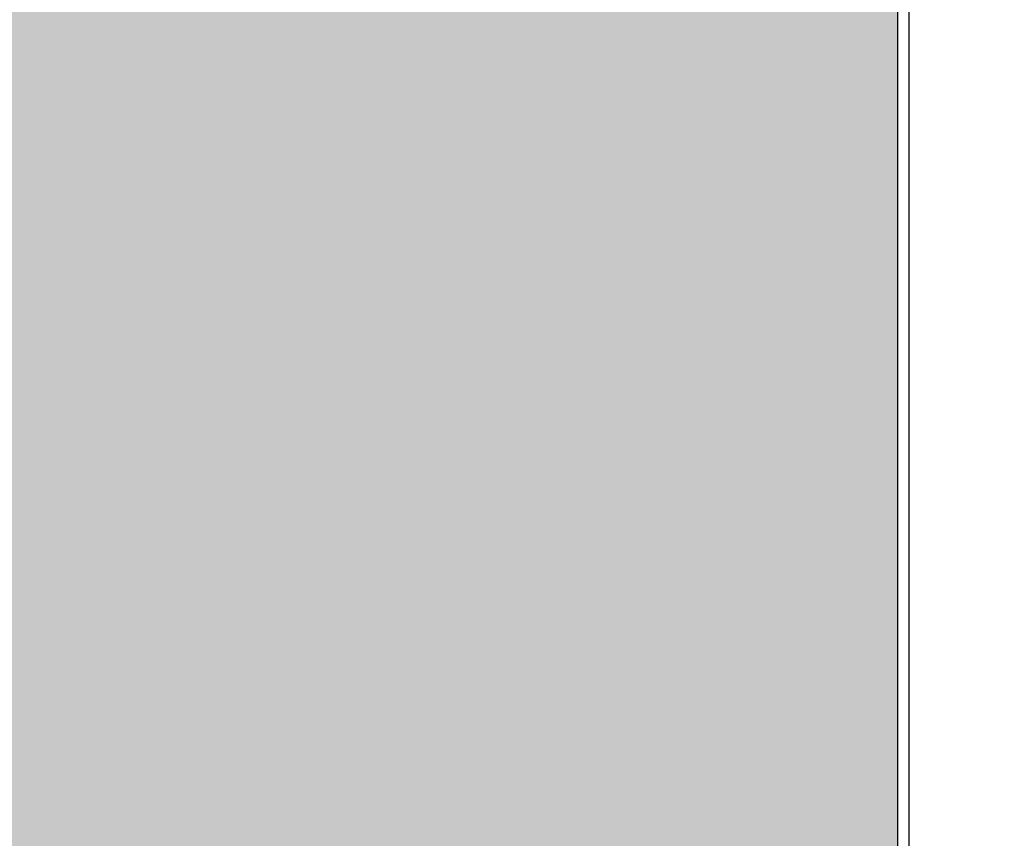
# Model space of a CAD drawing. Units: millimetres. Extents: x 150 to 12450, y 150 to 8760.
# Drawn here: x 6101 to 6170, y 2150 to 2207 of the extents above; entities that cross this region are included whole.
import ezdxf

# ---------------------------------------------------------------- set-up
doc = ezdxf.new("R2010")
doc.units = ezdxf.units.MM
doc.header["$LTSCALE"] = 30
for name, color, linetype in [('BEMAßUNG', 7, 'Continuous'), ('KONTUR', 2, 'Continuous'), ('SCHRAFFUR', 4, 'Continuous')]:
    doc.layers.add(name, color=color, linetype=linetype)
doc.styles.add('SLDTEXTSTYLE0', font='TXT', dxfattribs={"width": 0.75})
doc.dimstyles.new('SLDDIMSTYLE1', dxfattribs={"dimtxt": 90, "dimasz": 99.06, "dimexe": 0, "dimexo": 0.0625, "dimgap": 22.5, "dimtad": 1, "dimdec": 1, "dimrnd": 1e-09, "dimzin": 12, "dimdsep": 46, "dimtxsty": 'SLDTEXTSTYLE0', "dimsah": 1, "dimcen": 0.09, "dimadec": 0, "dimazin": 3, "dimtfac": 1, "dimtdec": 1, "dimtofl": 0, "dimtmove": 0, "dimatfit": 3, "dimfxl": 1, "dimfrac": 2, "dimtolj": 1, "dimtzin": 12, "dimarcsym": 0})
pattern_1 = [(0, (0, 0), (0, 20.62222993275), [11.90625, -23.8125]), (120, (0, 0), (-17.85937500444536, -10.311114966375), [11.90625, -23.8125]), (60, (11.90625, 0), (-17.85937500444535, 10.311114966375), [11.90625, -23.8125])]

# ---------------------------------------------------------------- blocks, each defined once
blk = doc.blocks.new('_D_22')
at = {"layer": 'BEMAßUNG'}
for p, q in [((6161.9066610147, 3374.5854126968), (6457.6892586914, 3374.5854126968)), ((6442.6892586914, 3374.5854126968), (6442.6892586914, 1105.5805202245)), ((6149.0517685424, 1105.5805202245), (6457.6892586914, 1105.5805202245))]:
    blk.add_line(p, q, dxfattribs=at)
for points in [[(6442.6892586914, 3374.5854126968), (6427.4492586914, 3275.5254126968), (6457.9292586914, 3275.5254126968)], [(6442.6892586914, 1105.5805202245), (6457.9292586914, 1204.6405202245), (6427.4492586914, 1204.6405202245)]]:
    blk.add_solid(points, dxfattribs=at)
at = {"layer": 'BEMAßUNG', "char_height": 90, "attachment_point": 1, "rotation": 90.00000000000041, "style": 'SLDTEXTSTYLE0'}
for s, insert in [('2269', (6326.6731586195, 2789.2704590399)), ('Tiefe bei geöffneter Tür', (6326.6731586195, 1424.8954414565))]:
    blk.add_mtext(s, dxfattribs=dict(at, insert=insert))

msp = doc.modelspace()

# ---------------------------------------------------------------- hatches: boundary and pattern name
at = {"layer": 'SCHRAFFUR'}
h = msp.add_hatch(dxfattribs=at)
h.set_pattern_fill('HEX', color=256, scale=3.75, style=0)
h.set_pattern_definition(pattern_1)
edge = h.paths.add_edge_path(flags=0)
edge.add_arc((4685.256661014683, 3276.155412696787), 1.57, 180, 270, ccw=False)
edge.add_line((4683.686661014684, 3276.155412696787), (4683.686661014684, 3285.995412696787))
edge.add_arc((4685.276661014684, 3285.995412696787), 1.59, 90.00000000003189, 180, ccw=False)
edge.add_line((4685.276661014683, 3287.585412696786), (4690.686661014683, 3287.585412696787))
edge.add_line((4690.686661014683, 3287.585412696787), (4690.686661014684, 3286.985412696786))
edge.add_line((4690.686661014684, 3286.985412696786), (4685.276661014683, 3286.985412696786))
edge.add_arc((4685.276661014684, 3285.995412696787), 0.99, 90.00000000005264, 180)
edge.add_line((4684.286661014684, 3285.995412696787), (4684.286661014684, 3276.155412696787))
edge.add_arc((4685.256661014683, 3276.155412696787), 0.9700000000000001, 180, 270.0000000000008)
edge.add_line((4685.256661014683, 3275.185412696787), (5512.116661014684, 3275.185412696787))
edge.add_arc((5512.116661014684, 3276.155412696787), 0.9700000000000001, 270.0000000000008, 360.0000000000008)
edge.add_line((5513.086661014683, 3276.155412696787), (5513.086661014683, 3285.995412696787))
edge.add_arc((5512.096661014684, 3285.995412696787), 0.99, 0, 90)
edge.add_line((5512.096661014684, 3286.985412696787), (5506.686661014684, 3286.985412696786))
edge.add_line((5506.686661014684, 3286.985412696786), (5506.686661014684, 3287.585412696786))
edge.add_line((5506.686661014684, 3287.585412696786), (5512.096661014684, 3287.585412696786))
edge.add_arc((5512.096661014684, 3285.995412696787), 1.59, -7.958078640513122e-13, 89.9999999999992, ccw=False)
edge.add_arc((5515.276661014703, 3285.995412696789), 1.59, 89.9999999999992, 180.0000000000819, ccw=False)
edge.add_line((5515.276661014703, 3287.585412696789), (5520.686661014704, 3287.585412696789))
edge.add_line((5520.686661014704, 3287.585412696789), (5520.686661014704, 3286.985412696788))
edge.add_line((5520.686661014704, 3286.985412696788), (5515.276661014703, 3286.985412696788))
edge.add_arc((5515.276661014703, 3285.995412696789), 0.99, 90, 180)
edge.add_line((5514.286661014704, 3285.995412696789), (5514.286661014703, 3276.155412696789))
edge.add_arc((5515.256661014703, 3276.155412696789), 0.9700000000000001, 180, 270.0000000000008)
edge.add_line((5515.256661014703, 3275.185412696788), (6092.116661014704, 3275.185412696789))
edge.add_arc((6092.116661014704, 3276.155412696789), 0.9700000000000001, 270.0000000000008, 360.0000000000008)
edge.add_line((6093.086661014703, 3276.155412696789), (6093.086661014703, 3285.995412696789))
edge.add_arc((6092.096661014703, 3285.995412696789), 0.99, 0, 90)
edge.add_line((6092.096661014703, 3286.985412696788), (6086.686661014704, 3286.985412696788))
edge.add_line((6086.686661014704, 3286.985412696788), (6086.686661014704, 3287.585412696789))
edge.add_line((6086.686661014704, 3287.585412696789), (6092.096661014703, 3287.585412696789))
edge.add_arc((6092.096661014703, 3285.995412696789), 1.59, -7.958078640513122e-13, 89.9999999999992, ccw=False)
edge.add_line((6093.686661014704, 3285.995412696789), (6093.686661014704, 3276.155412696789))
edge.add_arc((6092.116661014704, 3276.155412696789), 1.57, 270, 360, ccw=False)
edge.add_line((6092.116661014704, 3274.585412696789), (6075.096661014708, 3274.585412696786))
edge.add_arc((6075.096661014708, 3272.995412696786), 1.59000000000012, 1.5575096767861396e-11, 89.9999999999992, ccw=False)
edge.add_line((6076.686661014709, 3272.995412696787), (6076.686661014709, 3267.585412696786))
edge.add_line((6076.686661014709, 3267.585412696786), (6076.086661014708, 3267.585412696786))
edge.add_line((6076.086661014708, 3267.585412696786), (6076.086661014708, 3272.995412696786))
edge.add_arc((6075.096661014708, 3272.995412696786), 0.990000000000121, 0, 90)
edge.add_line((6075.096661014708, 3273.985412696786), (6065.256661014708, 3273.985412696786))
edge.add_arc((6065.256661014708, 3273.015412696787), 0.9699999999999149, 90, 180)
edge.add_line((6064.286661014708, 3273.015412696787), (6064.286661014699, 2226.155412696786))
edge.add_arc((6065.256661014699, 2226.155412696786), 0.9699999999999149, 180, 270.0000000000008)
edge.add_line((6065.256661014699, 2225.185412696786), (6075.096661014699, 2225.185412696786))
edge.add_arc((6075.096661014699, 2226.175412696786), 0.9900000000001309, 270.0000000000008, 360.0000000000008)
edge.add_line((6076.086661014699, 2226.175412696786), (6076.086661014699, 2231.585412696786))
edge.add_line((6076.086661014699, 2231.585412696786), (6076.686661014699, 2231.585412696787))
edge.add_line((6076.686661014699, 2231.585412696787), (6076.686661014699, 2226.175412696786))
edge.add_arc((6075.096661014699, 2226.175412696786), 1.59000000000013, -90.0000000000008, 1.5575096767861396e-11, ccw=False)
edge.add_line((6075.096661014699, 2224.585412696782), (6075.886661014704, 2224.585412696778))
edge.add_arc((6075.886661014704, 2223.585412696778), 1, 9.796871345979582, 89.9999999999992, ccw=False)
edge.add_arc((6078.256661014703, 2223.015412696794), 1.56999999999987, 89.9999999999992, 151.8724007268119, ccw=False)
edge.add_line((6078.256661014703, 2224.585412696794), (6092.116661014704, 2224.585412696794))
edge.add_arc((6092.116661014704, 2223.015412696794), 1.569999999999875, 2.48121523327427e-10, 89.9999999999992, ccw=False)
edge.add_line((6093.686661014704, 2223.015412696801), (6093.686661014704, 2213.175412696798))
edge.add_arc((6092.096661014703, 2213.175412696795), 1.590000000000125, -89.99999999996811, 1.1391421139705926e-10, ccw=False)
edge.add_line((6092.096661014704, 2211.585412696794), (6086.686661014704, 2211.585412696794))
edge.add_line((6086.686661014704, 2211.585412696794), (6086.686661014704, 2212.185412696794))
edge.add_line((6086.686661014704, 2212.185412696794), (6092.096661014704, 2212.185412696794))
edge.add_arc((6092.096661014703, 2213.175412696795), 0.990000000000126, 270.0000000000534, 360.0000000000008)
edge.add_line((6093.086661014703, 2213.175412696795), (6093.086661014703, 2223.015412696798))
edge.add_arc((6092.116661014704, 2223.015412696794), 0.969999999999875, 2.148875e-10, 90)
edge.add_line((6092.116661014704, 2223.985412696794), (6078.256661014703, 2223.985412696794))
edge.add_arc((6078.256661014703, 2223.015412696794), 0.9699999999998719, 90, 179.999999999624)
edge.add_line((6077.286661014704, 2223.015412696801), (6077.286661014703, 2213.175412696797))
edge.add_arc((6078.276661014704, 2213.175412696794), 0.9900000000001241, 179.9999999998158, 270.0000000000008)
edge.add_line((6078.276661014704, 2212.185412696794), (6083.686661014704, 2212.185412696801))
edge.add_line((6083.686661014704, 2212.185412696801), (6083.686661014704, 2211.585412696794))
edge.add_line((6083.686661014704, 2211.585412696794), (6078.276661014704, 2211.585412696794))
edge.add_arc((6078.276661014704, 2213.175412696794), 1.590000000000125, 180, 270, ccw=False)
edge.add_line((6076.686661014704, 2213.175412696794), (6076.686661014704, 2222.0854126968))
edge.add_line((6076.686661014704, 2222.0854126968), (6076.586661014704, 2222.085412696779))
edge.add_line((6076.586661014704, 2222.085412696779), (6074.546328808806, 2220.694277101848))
edge.add_arc((6074.433661443878, 2220.85952257041), 0.1999999999999955, 193.3476949596779, 304.2868769770426, ccw=False)
edge.add_line((6074.239064037002, 2220.81335061748), (6073.937243003553, 2222.085412696781))
edge.add_line((6073.937243003553, 2222.085412696781), (6071.186661014704, 2222.085412696781))
edge.add_line((6071.186661014704, 2222.085412696781), (6071.186661014704, 2221.685412696783))
edge.add_line((6071.186661014704, 2221.685412696783), (6069.686661014704, 2221.685412696779))
edge.add_line((6069.686661014704, 2221.685412696779), (6069.686661014704, 2222.085412696781))
edge.add_line((6069.686661014704, 2222.085412696781), (6067.186661014704, 2222.085412696779))
edge.add_arc((6067.186661014704, 2221.085412696779), 1, 90, 180)
edge.add_line((6066.186661014704, 2221.085412696779), (6066.186661014704, 2208.585412696778))
edge.add_arc((6067.186661014704, 2208.585412696778), 1, 180, 270.0000000000008)
edge.add_line((6067.186661014704, 2207.585412696781), (6072.086661014703, 2207.585412696779))
edge.add_line((6072.086661014703, 2207.585412696779), (6072.248787795956, 2208.233919821786))
edge.add_arc((6072.442816295985, 2208.185412696778), 0.1999999999999825, 89.9999999999992, 165.9637565319463, ccw=False)
edge.add_line((6072.442816295985, 2208.385412696797), (6072.786661014704, 2208.385412696779))
edge.add_line((6072.786661014704, 2208.385412696779), (6074.986661014704, 2207.585412696779))
edge.add_line((6074.986661014704, 2207.585412696779), (6075.786661014704, 2207.585412696779))
edge.add_line((6075.786661014704, 2207.585412696779), (6075.948787795956, 2208.233919821786))
edge.add_arc((6076.142816295985, 2208.185412696778), 0.1999999999999875, 89.9999999999992, 165.9637565318831, ccw=False)
edge.add_line((6076.142816295985, 2208.385412696779), (6076.486661014704, 2208.385412696779))
edge.add_line((6076.486661014704, 2208.385412696779), (6079.328996781127, 2207.351836054443))
edge.add_arc((6078.686661014704, 2206.585412696779), 1.000000000000052, -50.033786956254914, 50.03378695619659, ccw=False)
edge.add_line((6079.328996781126, 2205.818989339114), (6076.486661014704, 2204.785412696779))
edge.add_line((6076.486661014704, 2204.785412696779), (6076.142816295985, 2204.785412696779))
edge.add_arc((6076.142816295985, 2204.985412696779), 0.199999999999978, 194.0362434679897, 270, ccw=False)
edge.add_line((6075.948787795956, 2204.936905571772), (6075.786661014704, 2205.585412696783))
edge.add_line((6075.786661014704, 2205.585412696783), (6074.986661014704, 2205.585412696779))
edge.add_line((6074.986661014704, 2205.585412696779), (6072.786661014704, 2204.785412696779))
edge.add_line((6072.786661014704, 2204.785412696779), (6072.442816295985, 2204.785412696779))
edge.add_arc((6072.442816295985, 2204.985412696779), 0.199999999999987, 194.0362434679265, 270, ccw=False)
edge.add_line((6072.248787795956, 2204.936905571772), (6072.086661014703, 2205.585412696782))
edge.add_line((6072.086661014703, 2205.585412696782), (6067.186661014704, 2205.585412696779))
edge.add_arc((6067.186661014704, 2204.585412696779), 1, 90, 180)
edge.add_line((6066.186661014704, 2204.585412696779), (6066.186661014704, 2199.335412696781))
edge.add_line((6066.186661014704, 2199.335412696781), (6068.686661014704, 2199.335412696781))
edge.add_line((6068.686661014704, 2199.335412696781), (6068.686661014704, 2197.835412696782))
edge.add_line((6068.686661014704, 2197.835412696782), (6066.186661014704, 2197.83541269678))
edge.add_line((6066.186661014704, 2197.83541269678), (6066.186661014704, 2191.335412696781))
edge.add_line((6066.186661014704, 2191.335412696781), (6068.686661014704, 2191.335412696781))
edge.add_line((6068.686661014704, 2191.335412696781), (6068.686661014704, 2189.835412696782))
edge.add_line((6068.686661014704, 2189.835412696782), (6066.186661014704, 2189.83541269678))
edge.add_line((6066.186661014704, 2189.83541269678), (6066.186661014704, 2183.335412696782))
edge.add_line((6066.186661014704, 2183.335412696782), (6068.686661014704, 2183.335412696782))
edge.add_line((6068.686661014704, 2183.335412696782), (6068.686661014704, 2181.835412696782))
edge.add_line((6068.686661014704, 2181.835412696782), (6066.186661014704, 2181.83541269678))
edge.add_line((6066.186661014704, 2181.83541269678), (6066.186661014704, 2175.335412696782))
edge.add_line((6066.186661014704, 2175.335412696782), (6068.686661014704, 2175.335412696782))
edge.add_line((6068.686661014704, 2175.335412696782), (6068.686661014704, 2173.835412696782))
edge.add_line((6068.686661014704, 2173.835412696782), (6066.186661014704, 2173.83541269678))
edge.add_line((6066.186661014704, 2173.83541269678), (6066.186661014704, 2167.335412696782))
edge.add_line((6066.186661014704, 2167.335412696782), (6068.686661014704, 2167.335412696782))
edge.add_line((6068.686661014704, 2167.335412696782), (6068.686661014704, 2165.835412696782))
edge.add_line((6068.686661014704, 2165.835412696782), (6066.186661014704, 2165.83541269678))
edge.add_line((6066.186661014704, 2165.83541269678), (6066.186661014704, 2159.335412696782))
edge.add_line((6066.186661014704, 2159.335412696782), (6068.686661014704, 2159.335412696782))
edge.add_line((6068.686661014704, 2159.335412696782), (6068.686661014704, 2157.835412696781))
edge.add_line((6068.686661014704, 2157.835412696781), (6066.186661014704, 2157.83541269678))
edge.add_line((6066.186661014704, 2157.83541269678), (6066.186661014704, 2151.335412696782))
edge.add_line((6066.186661014704, 2151.335412696782), (6068.686661014704, 2151.335412696782))
edge.add_line((6068.686661014704, 2151.335412696782), (6068.686661014704, 2149.835412696781))
edge.add_line((6068.686661014704, 2149.835412696781), (6066.186661014704, 2149.83541269678))
edge.add_line((6066.186661014704, 2149.83541269678), (6066.186661014704, 2144.585412696779))
edge.add_arc((6067.186661014704, 2144.585412696779), 1, 180, 270.0000000000008)
edge.add_line((6067.186661014704, 2143.585412696781), (6072.086661014703, 2143.585412696779))
edge.add_line((6072.086661014703, 2143.585412696779), (6072.248787795956, 2144.233919821786))
edge.add_arc((6072.442816295985, 2144.185412696779), 0.199999999999987, 89.99999999999909, 165.9637565320726, ccw=False)
edge.add_line((6072.442816295985, 2144.385412696779), (6072.786661014704, 2144.385412696779))
edge.add_line((6072.786661014704, 2144.385412696779), (6074.986661014704, 2143.585412696783))
edge.add_line((6074.986661014704, 2143.585412696783), (6075.786661014704, 2143.585412696779))
edge.add_line((6075.786661014704, 2143.585412696779), (6075.948787795956, 2144.233919821786))
edge.add_arc((6076.142816295985, 2144.185412696779), 0.1999999999999785, 89.9999999999992, 165.9637565320096, ccw=False)
edge.add_line((6076.142816295985, 2144.385412696779), (6076.486661014704, 2144.385412696779))
edge.add_line((6076.486661014704, 2144.385412696779), (6079.328996781126, 2143.351836054444))
edge.add_arc((6078.686661014704, 2142.585412696779), 1.00000000000005, -50.0337869562382, 50.03378695625321, ccw=False)
edge.add_line((6079.328996781126, 2141.818989339115), (6076.486661014704, 2140.785412696779))
edge.add_line((6076.486661014704, 2140.785412696779), (6076.142816295985, 2140.785412696779))
edge.add_arc((6076.142816295985, 2140.985412696779), 0.1999999999999785, 194.0362434679897, 270, ccw=False)
edge.add_line((6075.948787795956, 2140.936905571771), (6075.786661014704, 2141.585412696778))
edge.add_line((6075.786661014704, 2141.585412696778), (6074.986661014704, 2141.585412696778))
edge.add_line((6074.986661014704, 2141.585412696778), (6072.786661014704, 2140.785412696797))
edge.add_line((6072.786661014704, 2140.785412696797), (6072.442816295985, 2140.785412696779))
edge.add_arc((6072.442816295985, 2140.985412696779), 0.199999999999987, 194.0362434679265, 270, ccw=False)
edge.add_line((6072.248787795956, 2140.936905571771), (6072.086661014703, 2141.585412696782))
edge.add_line((6072.086661014703, 2141.585412696782), (6067.186661014704, 2141.585412696778))
edge.add_arc((6067.186661014704, 2140.585412696778), 1, 90, 180)
edge.add_line((6066.186661014704, 2140.585412696778), (6066.186661014704, 2128.085412696779))
edge.add_arc((6067.186661014704, 2128.085412696779), 1, 180, 270.0000000000008)
edge.add_line((6067.186661014704, 2127.085412696781), (6069.686661014704, 2127.085412696779))
edge.add_line((6069.686661014704, 2127.085412696779), (6069.686661014704, 2127.485412696783))
edge.add_line((6069.686661014704, 2127.485412696783), (6071.186661014704, 2127.485412696779))
edge.add_line((6071.186661014704, 2127.485412696779), (6071.186661014704, 2127.085412696781))
edge.add_line((6071.186661014704, 2127.085412696781), (6073.937243003552, 2127.085412696779))
edge.add_line((6073.937243003552, 2127.085412696779), (6074.239064037001, 2128.357474776078))
edge.add_arc((6074.433661443877, 2128.311302823147), 0.199999999999994, 55.713123022741286, 166.6523050401946, ccw=False)
edge.add_line((6074.546328808806, 2128.476548291709), (6076.586661014704, 2127.0854126968))
edge.add_line((6076.586661014704, 2127.0854126968), (6076.686661014704, 2127.085412696789))
edge.add_line((6076.686661014704, 2127.085412696789), (6076.686661014704, 2135.805412696786))
edge.add_arc((6078.466661014703, 2135.805412696786), 1.78, 89.9999999999992, 180, ccw=False)
edge.add_line((6078.466661014703, 2137.585412696785), (6083.686661014704, 2137.585412696786))
edge.add_line((6083.686661014704, 2137.585412696786), (6083.686661014704, 2136.785412696786))
edge.add_line((6083.686661014704, 2136.785412696786), (6078.466661014703, 2136.785412696786))
edge.add_arc((6078.466661014703, 2135.805412696786), 0.98, 90, 180)
edge.add_line((6077.486661014704, 2135.805412696786), (6077.486661014704, 2126.365412696785))
edge.add_arc((6078.466661014703, 2126.365412696785), 0.98, 180, 270.0000000000008)
edge.add_line((6078.466661014703, 2125.385412696789), (6161.886661014704, 2125.385412696789))
edge.add_arc((6161.886661014704, 2126.385412696789), 0.9999999999999454, 270.0000000000008, 360.0000000000008)
edge.add_line((6162.886661014703, 2126.385412696789), (6162.886661014703, 2222.805412696786))
edge.add_arc((6161.906661014703, 2222.805412696786), 0.98, 0, 89.99999999994684)
edge.add_line((6161.906661014704, 2223.785412696786), (6152.466661014703, 2223.785412696786))
edge.add_arc((6152.466661014703, 2222.805412696786), 0.98, 90, 180)
edge.add_line((6151.486661014704, 2222.805412696786), (6151.486661014704, 2217.585412696785))
edge.add_line((6151.486661014704, 2217.585412696785), (6150.686661014704, 2217.585412696785))
edge.add_line((6150.686661014704, 2217.585412696785), (6150.686661014704, 2222.805412696786))
edge.add_arc((6152.466661014703, 2222.805412696786), 1.78, 89.9999999999992, 180, ccw=False)
edge.add_line((6152.466661014703, 2224.585412696785), (6152.476661014703, 2224.585412696786))
edge.add_arc((6152.476661014703, 2226.375412696786), 1.79, 180, 270, ccw=False)
edge.add_line((6150.686661014704, 2226.375412696786), (6150.686661014704, 2231.585412696784))
edge.add_line((6150.686661014704, 2231.585412696784), (6151.486661014703, 2231.585412696786))
edge.add_line((6151.486661014703, 2231.585412696786), (6151.486661014703, 2226.375412696786))
edge.add_arc((6152.476661014703, 2226.375412696786), 0.99, 180, 270.0000000000008)
edge.add_line((6152.476661014703, 2225.385412696785), (6161.916661014703, 2225.385412696785))
edge.add_arc((6161.916661014703, 2226.355412696785), 0.9699999999999149, 270.0000000000008, 360.0000000000008)
edge.add_line((6162.886661014703, 2226.355412696785), (6162.886661014703, 3272.815412696786))
edge.add_arc((6161.916661014704, 3272.815412696785), 0.9700000000000261, 2.68609e-11, 90)
edge.add_line((6161.916661014704, 3273.785412696785), (6152.476661014704, 3273.785412696786))
edge.add_arc((6152.476661014704, 3272.795412696786), 0.99, 90, 180)
edge.add_line((6151.486661014704, 3272.795412696786), (6151.486661014704, 3267.585412696785))
edge.add_line((6151.486661014704, 3267.585412696785), (6150.686661014704, 3267.585412696785))
edge.add_line((6150.686661014704, 3267.585412696785), (6150.686661014704, 3272.795412696786))
edge.add_arc((6152.476661014704, 3272.795412696786), 1.79, 89.9999999999992, 180, ccw=False)
edge.add_line((6152.476661014704, 3274.585412696785), (6152.466661014703, 3274.585412696785))
edge.add_arc((6152.466661014703, 3276.365412696786), 1.78, 180, 270, ccw=False)
edge.add_line((6150.686661014704, 3276.365412696786), (6150.686661014703, 3281.585412696785))
edge.add_line((6150.686661014703, 3281.585412696785), (6151.486661014703, 3281.585412696785))
edge.add_line((6151.486661014703, 3281.585412696785), (6151.486661014703, 3276.365412696786))
edge.add_arc((6152.466661014703, 3276.365412696786), 0.98, 180, 270.0000000000008)
edge.add_line((6152.466661014703, 3275.385412696786), (6161.906661014703, 3275.385412696786))
edge.add_arc((6161.906661014703, 3276.365412696786), 0.98, 270.0000000000008, 360.0000000000008)
edge.add_line((6162.886661014703, 3276.365412696786), (6162.886661014703, 3372.785412696789))
edge.add_arc((6161.886661014704, 3372.785412696789), 0.9999999999999454, 0, 90)
edge.add_line((6161.886661014704, 3373.785412696789), (5515.466661014704, 3373.785412696786))
edge.add_arc((5515.466661014704, 3372.805412696785), 0.9799999999999809, 90, 180)
edge.add_line((5514.486661014704, 3372.805412696785), (5514.486661014704, 3363.365412696786))
edge.add_arc((5515.466661014704, 3363.365412696786), 0.98, 180, 270.0000000000008)
edge.add_line((5515.466661014704, 3362.385412696786), (5520.686661014704, 3362.385412696786))
edge.add_line((5520.686661014704, 3362.385412696786), (5520.686661014704, 3361.585412696786))
edge.add_line((5520.686661014704, 3361.585412696786), (5515.466661014704, 3361.585412696786))
edge.add_arc((5515.466661014704, 3363.365412696786), 1.78, 179.9999999998821, 270, ccw=False)
edge.add_arc((5511.906661014676, 3363.365412696792), 1.78, 270.00000000046845, 359.99999999989757, ccw=False)
edge.add_line((5511.90666101469, 3361.585412696793), (5506.686661014676, 3361.585412696786))
edge.add_line((5506.686661014676, 3361.585412696786), (5506.686661014674, 3362.385412696792))
edge.add_line((5506.686661014674, 3362.385412696792), (5511.906661014683, 3362.385412696792))
edge.add_arc((5511.906661014676, 3363.365412696792), 0.98, 270.0000000004262, 359.9999999999476)
edge.add_line((5512.886661014676, 3363.365412696792), (5512.886661014676, 3372.805412696795))
edge.add_arc((5511.906661014676, 3372.805412696792), 0.9799999999999809, 1.861079e-10, 89.99999999914922)
edge.add_line((5511.90666101469, 3373.785412696789), (4615.486661014704, 3373.785412696789))
edge.add_arc((4615.486661014704, 3372.785412696789), 1.000000000000001, 90, 180)
edge.add_line((4614.486661014704, 3372.785412696789), (4614.486661014676, 3276.365412696785))
edge.add_arc((4615.466661014677, 3276.365412696782), 0.98, 179.9999999998139, 269.9999999999476)
edge.add_line((4615.466661014676, 3275.385412696782), (4624.906661014684, 3275.385412696782))
edge.add_arc((4624.906661014677, 3276.365412696782), 0.98, 270.0000000004262, 359.9999999999742)
edge.add_line((4625.886661014677, 3276.365412696782), (4625.886661014676, 3281.585412696782))
edge.add_line((4625.886661014676, 3281.585412696782), (4626.686661014677, 3281.58541269679))
edge.add_line((4626.686661014677, 3281.58541269679), (4626.686661014677, 3276.365412696786))
edge.add_arc((4624.906661014677, 3276.365412696782), 1.78, -89.99999999953252, 1.0157918950426392e-10, ccw=False)
edge.add_line((4624.906661014691, 3274.585412696782), (4624.896661014704, 3274.585412696785))
edge.add_arc((4624.896661014704, 3272.795412696785), 1.79, -7.958078640513122e-13, 89.9999999999992, ccw=False)
edge.add_line((4626.686661014704, 3272.795412696785), (4626.686661014704, 3267.585412696786))
edge.add_line((4626.686661014704, 3267.585412696786), (4625.886661014704, 3267.585412696785))
edge.add_line((4625.886661014704, 3267.585412696785), (4625.886661014704, 3272.795412696785))
edge.add_arc((4624.896661014704, 3272.795412696785), 0.99, 0, 90)
edge.add_line((4624.896661014704, 3273.785412696786), (4615.456661014704, 3273.785412696785))
edge.add_arc((4615.456661014704, 3272.815412696785), 0.9699999999999149, 90, 180)
edge.add_line((4614.486661014705, 3272.815412696785), (4614.486661014704, 2226.355412696785))
edge.add_arc((4615.456661014704, 2226.355412696785), 0.9699999999999149, 180, 270.0000000000008)
edge.add_line((4615.456661014704, 2225.385412696785), (4624.896661014704, 2225.385412696785))
edge.add_arc((4624.896661014704, 2226.375412696786), 0.99, 270.0000000000008, 360.0000000000008)
edge.add_line((4625.886661014704, 2226.375412696786), (4625.886661014704, 2231.585412696785))
edge.add_line((4625.886661014704, 2231.585412696785), (4626.686661014704, 2231.585412696785))
edge.add_line((4626.686661014704, 2231.585412696785), (4626.686661014704, 2226.375412696786))
edge.add_arc((4624.896661014704, 2226.375412696786), 1.79, 270, 360, ccw=False)
edge.add_line((4624.896661014704, 2224.585412696785), (4624.906661014704, 2224.585412696785))
edge.add_arc((4624.906661014704, 2222.805412696786), 1.78, -7.958078640513122e-13, 89.9999999999992, ccw=False)
edge.add_line((4626.686661014704, 2222.805412696786), (4626.686661014704, 2217.585412696785))
edge.add_line((4626.686661014704, 2217.585412696785), (4625.886661014704, 2217.585412696785))
edge.add_line((4625.886661014704, 2217.585412696785), (4625.886661014704, 2222.805412696786))
edge.add_arc((4624.906661014704, 2222.805412696786), 0.98, 0, 90)
edge.add_line((4624.906661014704, 2223.785412696786), (4615.466661014704, 2223.785412696786))
edge.add_arc((4615.466661014704, 2222.805412696786), 0.98, 90, 180)
edge.add_line((4614.486661014704, 2222.805412696786), (4614.486661014704, 2126.385412696789))
edge.add_arc((4615.486661014704, 2126.385412696789), 0.9999999999999454, 180, 270.0000000000008)
edge.add_line((4615.486661014704, 2125.385412696789), (5061.906661014704, 2125.385412696789))
edge.add_arc((5061.906661014704, 2126.365412696785), 0.9799999999999809, 270.0000000000008, 360.0000000000008)
edge.add_line((5062.886661014704, 2126.365412696785), (5062.886661014704, 2135.805412696786))
edge.add_arc((5061.906661014704, 2135.805412696786), 0.98, 0, 90)
edge.add_line((5061.906661014704, 2136.785412696786), (5056.686661014704, 2136.785412696786))
edge.add_line((5056.686661014704, 2136.785412696786), (5056.686661014704, 2137.585412696786))
edge.add_line((5056.686661014704, 2137.585412696786), (5061.906661014704, 2137.585412696786))
edge.add_arc((5061.906661014704, 2135.805412696786), 1.78, -7.958078640513122e-13, 89.9999999999992, ccw=False)
edge.add_line((5063.686661014704, 2135.805412696786), (5063.686661014704, 2135.795412696789))
edge.add_arc((5065.476661014704, 2135.795412696789), 1.79, 89.9999999999992, 180, ccw=False)
edge.add_line((5065.476661014704, 2137.585412696789), (5070.686661014704, 2137.585412696789))
edge.add_line((5070.686661014704, 2137.585412696789), (5070.686661014704, 2136.785412696789))
edge.add_line((5070.686661014704, 2136.785412696789), (5065.476661014704, 2136.785412696789))
edge.add_arc((5065.476661014704, 2135.795412696789), 0.99, 90, 180)
edge.add_line((5064.486661014704, 2135.795412696789), (5064.486661014704, 2126.355412696789))
edge.add_arc((5065.456661014704, 2126.355412696789), 0.9699999999999149, 180, 270.0000000000008)
edge.add_line((5065.456661014704, 2125.385412696789), (5148.916661014704, 2125.385412696789))
edge.add_arc((5148.916661014704, 2126.355412696789), 0.969999999999832, 270.0000000000008, 360.0000000000008)
edge.add_line((5149.886661014703, 2126.355412696789), (5149.886661014703, 2135.795412696789))
edge.add_arc((5148.896661014704, 2135.795412696789), 0.99, 0, 90)
edge.add_line((5148.896661014704, 2136.785412696789), (5143.686661014704, 2136.785412696789))
edge.add_line((5143.686661014704, 2136.785412696789), (5143.686661014704, 2137.585412696789))
edge.add_line((5143.686661014704, 2137.585412696789), (5148.896661014704, 2137.585412696789))
edge.add_arc((5148.896661014704, 2135.795412696789), 1.79, -7.958078640513122e-13, 89.9999999999992, ccw=False)
edge.add_line((5150.686661014704, 2135.795412696789), (5150.686661014704, 2127.085412696778))
edge.add_line((5150.686661014704, 2127.085412696778), (5150.786661014704, 2127.085412696778))
edge.add_line((5150.786661014704, 2127.085412696778), (5152.826993220602, 2128.476548291709))
edge.add_arc((5152.939660585531, 2128.311302823147), 0.199999999999994, 13.347694959737225, 124.2868769773304, ccw=False)
edge.add_line((5153.134257992406, 2128.357474776078), (5153.436079025855, 2127.085412696778))
edge.add_line((5153.436079025855, 2127.085412696778), (5156.186661014704, 2127.085412696778))
edge.add_line((5156.186661014704, 2127.085412696778), (5156.186661014704, 2127.485412696779))
edge.add_line((5156.186661014704, 2127.485412696779), (5157.686661014704, 2127.485412696779))
edge.add_line((5157.686661014704, 2127.485412696779), (5157.686661014704, 2127.085412696778))
edge.add_line((5157.686661014704, 2127.085412696778), (5160.186661014704, 2127.085412696778))
edge.add_arc((5160.186661014704, 2128.085412696779), 1, 270.0000000000008, 360.0000000000008)
edge.add_line((5161.186661014704, 2128.085412696779), (5161.186661014704, 2140.585412696778))
edge.add_arc((5160.186661014704, 2140.585412696778), 1, 0, 90)
edge.add_line((5160.186661014704, 2141.585412696778), (5155.286661014704, 2141.585412696778))
edge.add_line((5155.286661014704, 2141.585412696778), (5155.124534233452, 2140.936905571771))
edge.add_arc((5154.930505733423, 2140.985412696779), 0.199999999999987, 270, 345.96375653207355, ccw=False)
edge.add_line((5154.930505733423, 2140.785412696779), (5154.586661014704, 2140.785412696779))
edge.add_line((5154.586661014704, 2140.785412696779), (5152.386661014703, 2141.585412696778))
edge.add_line((5152.386661014703, 2141.585412696778), (5151.586661014704, 2141.585412696778))
edge.add_line((5151.586661014704, 2141.585412696778), (5151.424534233453, 2140.936905571771))
edge.add_arc((5151.230505733423, 2140.985412696779), 0.1999999999999785, 270, 345.96375653207355, ccw=False)
edge.add_line((5151.230505733423, 2140.785412696779), (5150.886661014703, 2140.785412696779))
edge.add_line((5150.886661014703, 2140.785412696779), (5148.04432524828, 2141.818989339114))
edge.add_arc((5148.686661014704, 2142.585412696778), 1.00000000000005, 129.966213043825, 230.0337869561574, ccw=False)
edge.add_line((5148.04432524828, 2143.351836054443), (5150.886661014703, 2144.385412696779))
edge.add_line((5150.886661014703, 2144.385412696779), (5151.230505733423, 2144.385412696779))
edge.add_arc((5151.230505733423, 2144.185412696779), 0.1999999999999785, 14.036243467799295, 89.9999999999992, ccw=False)
edge.add_line((5151.424534233453, 2144.233919821786), (5151.586661014704, 2143.585412696779))
edge.add_line((5151.586661014704, 2143.585412696779), (5152.386661014703, 2143.585412696779))
edge.add_line((5152.386661014703, 2143.585412696779), (5154.586661014704, 2144.385412696779))
edge.add_line((5154.586661014704, 2144.385412696779), (5154.930505733423, 2144.385412696779))
edge.add_arc((5154.930505733423, 2144.185412696779), 0.199999999999987, 14.036243467799295, 89.9999999999992, ccw=False)
edge.add_line((5155.124534233452, 2144.233919821786), (5155.286661014704, 2143.585412696779))
edge.add_line((5155.286661014704, 2143.585412696779), (5160.186661014704, 2143.585412696779))
edge.add_arc((5160.186661014704, 2144.585412696778), 1, 270.0000000000008, 360.0000000000008)
edge.add_line((5161.186661014704, 2144.585412696778), (5161.186661014704, 2149.835412696778))
edge.add_line((5161.186661014704, 2149.835412696778), (5158.686661014704, 2149.835412696778))
edge.add_line((5158.686661014704, 2149.835412696778), (5158.686661014704, 2151.335412696779))
edge.add_line((5158.686661014704, 2151.335412696779), (5161.186661014704, 2151.335412696779))
edge.add_line((5161.186661014704, 2151.335412696779), (5161.186661014704, 2157.835412696778))
edge.add_line((5161.186661014704, 2157.835412696778), (5158.686661014704, 2157.835412696778))
edge.add_line((5158.686661014704, 2157.835412696778), (5158.686661014704, 2159.335412696778))
edge.add_line((5158.686661014704, 2159.335412696778), (5161.186661014704, 2159.335412696778))
edge.add_line((5161.186661014704, 2159.335412696778), (5161.186661014704, 2165.835412696779))
edge.add_line((5161.186661014704, 2165.835412696779), (5158.686661014704, 2165.835412696779))
edge.add_line((5158.686661014704, 2165.835412696779), (5158.686661014704, 2167.335412696778))
edge.add_line((5158.686661014704, 2167.335412696778), (5161.186661014704, 2167.335412696778))
edge.add_line((5161.186661014704, 2167.335412696778), (5161.186661014704, 2173.835412696779))
edge.add_line((5161.186661014704, 2173.835412696779), (5158.686661014704, 2173.835412696779))
edge.add_line((5158.686661014704, 2173.835412696779), (5158.686661014704, 2175.335412696778))
edge.add_line((5158.686661014704, 2175.335412696778), (5161.186661014704, 2175.335412696778))
edge.add_line((5161.186661014704, 2175.335412696778), (5161.186661014704, 2181.835412696779))
edge.add_line((5161.186661014704, 2181.835412696779), (5158.686661014704, 2181.835412696779))
edge.add_line((5158.686661014704, 2181.835412696779), (5158.686661014704, 2183.335412696778))
edge.add_line((5158.686661014704, 2183.335412696778), (5161.186661014704, 2183.335412696778))
edge.add_line((5161.186661014704, 2183.335412696778), (5161.186661014704, 2189.835412696778))
edge.add_line((5161.186661014704, 2189.835412696778), (5158.686661014704, 2189.835412696778))
edge.add_line((5158.686661014704, 2189.835412696778), (5158.686661014704, 2191.335412696779))
edge.add_line((5158.686661014704, 2191.335412696779), (5161.186661014704, 2191.335412696779))
edge.add_line((5161.186661014704, 2191.335412696779), (5161.186661014704, 2197.835412696778))
edge.add_line((5161.186661014704, 2197.835412696778), (5158.686661014704, 2197.835412696778))
edge.add_line((5158.686661014704, 2197.835412696778), (5158.686661014704, 2199.335412696779))
edge.add_line((5158.686661014704, 2199.335412696779), (5161.186661014704, 2199.335412696779))
edge.add_line((5161.186661014704, 2199.335412696779), (5161.186661014704, 2204.585412696778))
edge.add_arc((5160.186661014704, 2204.585412696778), 1, 0, 90)
edge.add_line((5160.186661014704, 2205.585412696779), (5155.286661014703, 2205.585412696778))
edge.add_line((5155.286661014703, 2205.585412696778), (5155.124534233451, 2204.936905571771))
edge.add_arc((5154.930505733423, 2204.985412696779), 0.199999999999987, 270, 345.963756531884, ccw=False)
edge.add_line((5154.930505733423, 2204.785412696779), (5154.586661014704, 2204.785412696779))
edge.add_line((5154.586661014704, 2204.785412696779), (5152.386661014703, 2205.585412696778))
edge.add_line((5152.386661014703, 2205.585412696778), (5151.586661014703, 2205.585412696778))
edge.add_line((5151.586661014703, 2205.585412696778), (5151.424534233452, 2204.936905571771))
edge.add_arc((5151.230505733423, 2204.985412696779), 0.199999999999978, 270, 345.963756531884, ccw=False)
edge.add_line((5151.230505733423, 2204.785412696779), (5150.886661014703, 2204.785412696779))
edge.add_line((5150.886661014703, 2204.785412696779), (5148.04432524828, 2205.818989339114))
edge.add_arc((5148.686661014704, 2206.585412696779), 1.000000000000052, 129.9662130438018, 230.0337869562141, ccw=False)
edge.add_line((5148.04432524828, 2207.351836054443), (5150.886661014703, 2208.385412696779))
edge.add_line((5150.886661014703, 2208.385412696779), (5151.230505733423, 2208.385412696779))
edge.add_arc((5151.230505733423, 2208.185412696778), 0.1999999999999875, 14.036243468115174, 89.9999999999992, ccw=False)
edge.add_line((5151.424534233452, 2208.233919821786), (5151.586661014703, 2207.585412696779))
edge.add_line((5151.586661014703, 2207.585412696779), (5152.386661014703, 2207.585412696779))
edge.add_line((5152.386661014703, 2207.585412696779), (5154.586661014704, 2208.385412696779))
edge.add_line((5154.586661014704, 2208.385412696779), (5154.930505733423, 2208.385412696779))
edge.add_arc((5154.930505733423, 2208.185412696778), 0.1999999999999825, 14.036243468115174, 89.9999999999992, ccw=False)
edge.add_line((5155.124534233451, 2208.233919821786), (5155.286661014703, 2207.585412696779))
edge.add_line((5155.286661014703, 2207.585412696779), (5160.186661014704, 2207.585412696779))
edge.add_arc((5160.186661014704, 2208.585412696778), 1, 270.0000000000008, 360.0000000000008)
edge.add_line((5161.186661014704, 2208.585412696778), (5161.186661014704, 2221.085412696779))
edge.add_arc((5160.186661014704, 2221.085412696779), 1, 0, 90)
edge.add_line((5160.186661014704, 2222.085412696779), (5157.686661014704, 2222.085412696779))
edge.add_line((5157.686661014704, 2222.085412696779), (5157.686661014704, 2221.685412696779))
edge.add_line((5157.686661014704, 2221.685412696779), (5156.186661014704, 2221.685412696779))
edge.add_line((5156.186661014704, 2221.685412696779), (5156.186661014704, 2222.085412696779))
edge.add_line((5156.186661014704, 2222.085412696779), (5153.436079025855, 2222.085412696779))
edge.add_line((5153.436079025855, 2222.085412696779), (5153.134257992406, 2220.81335061748))
edge.add_arc((5152.93966058553, 2220.85952257041), 0.1999999999999955, 235.7131230226687, 346.6523050403222, ccw=False)
edge.add_line((5152.826993220601, 2220.694277101849), (5150.786661014704, 2222.085412696779))
edge.add_line((5150.786661014704, 2222.085412696779), (5150.686661014704, 2222.085412696779))
edge.add_line((5150.686661014704, 2222.085412696779), (5150.686661014704, 2213.175412696782))
edge.add_arc((5149.096661014703, 2213.175412696782), 1.59000000000013, 270.00000000003274, 360, ccw=False)
edge.add_line((5149.096661014704, 2211.585412696782), (5143.686661014704, 2211.585412696782))
edge.add_line((5143.686661014704, 2211.585412696782), (5143.686661014704, 2212.185412696782))
edge.add_line((5143.686661014704, 2212.185412696782), (5149.096661014704, 2212.185412696782))
edge.add_arc((5149.096661014703, 2213.175412696782), 0.9900000000001279, 270.0000000000534, 360.0000000000008)
edge.add_line((5150.086661014703, 2213.175412696782), (5150.086661014703, 2223.015412696782))
edge.add_arc((5149.116661014704, 2223.015412696782), 0.969999999999867, 0, 90)
edge.add_line((5149.116661014704, 2223.985412696782), (5065.256661014703, 2223.985412696784))
edge.add_arc((5065.256661014703, 2223.015412696781), 0.9699999999998878, 90, 180)
edge.add_line((5064.286661014703, 2223.015412696781), (5064.286661014704, 2213.175412696782))
edge.add_arc((5065.276661014704, 2213.175412696782), 0.9900000000001241, 180, 270.0000000000008)
edge.add_line((5065.276661014704, 2212.185412696782), (5070.686661014704, 2212.185412696782))
edge.add_line((5070.686661014704, 2212.185412696782), (5070.686661014704, 2211.585412696782))
edge.add_line((5070.686661014704, 2211.585412696782), (5065.276661014704, 2211.585412696782))
edge.add_arc((5065.276661014704, 2213.175412696782), 1.590000000000125, 179.9999999999173, 270, ccw=False)
edge.add_arc((5062.096661014703, 2213.175412696784), 1.59, 270.00000000003274, 360, ccw=False)
edge.add_line((5062.096661014704, 2211.585412696784), (5056.686661014704, 2211.585412696784))
edge.add_line((5056.686661014704, 2211.585412696784), (5056.686661014704, 2212.185412696784))
edge.add_line((5056.686661014704, 2212.185412696784), (5062.096661014704, 2212.185412696784))
edge.add_arc((5062.096661014703, 2213.175412696784), 0.99, 270.0000000000534, 359.9999999999745)
edge.add_line((5063.086661014704, 2213.175412696784), (5063.086661014704, 2223.015412696784))
edge.add_arc((5062.116661014704, 2223.015412696784), 0.9700000000000001, 0, 90)
edge.add_line((5062.116661014704, 2223.985412696784), (4685.256661014703, 2223.985412696787))
edge.add_arc((4685.256661014703, 2223.015412696787), 0.9700000000000001, 90, 180)
edge.add_line((4684.286661014704, 2223.015412696787), (4684.286661014704, 2213.175412696787))
edge.add_arc((4685.276661014704, 2213.175412696787), 0.99, 180, 270.0000000000008)
edge.add_line((4685.276661014704, 2212.185412696787), (4690.686661014704, 2212.185412696787))
edge.add_line((4690.686661014704, 2212.185412696787), (4690.686661014704, 2211.585412696788))
edge.add_line((4690.686661014704, 2211.585412696788), (4685.276661014704, 2211.585412696788))
edge.add_arc((4685.276661014704, 2213.175412696787), 1.59, 180, 270, ccw=False)
edge.add_line((4683.686661014704, 2213.175412696787), (4683.686661014704, 2223.015412696787))
edge.add_arc((4685.256661014703, 2223.015412696787), 1.57, 89.9999999999992, 180, ccw=False)
edge.add_line((4685.256661014703, 2224.585412696787), (4702.276661014709, 2224.585412696787))
edge.add_arc((4702.276661014709, 2226.17541269678), 1.59, 180, 270, ccw=False)
edge.add_line((4700.686661014709, 2226.17541269678), (4700.686661014709, 2231.58541269678))
edge.add_line((4700.686661014709, 2231.58541269678), (4701.28666101471, 2231.58541269678))
edge.add_line((4701.28666101471, 2231.58541269678), (4701.28666101471, 2226.17541269678))
edge.add_arc((4702.276661014709, 2226.17541269678), 0.99, 180, 270.0000000000008)
edge.add_line((4702.276661014709, 2225.18541269678), (4712.11666101471, 2225.18541269678))
edge.add_arc((4712.11666101471, 2226.15541269678), 0.9699999999999149, 270.0000000000008, 360.0000000000008)
edge.add_line((4713.08666101471, 2226.15541269678), (4713.086661014719, 3273.01541269678))
edge.add_arc((4712.116661014719, 3273.01541269678), 0.9699999999999149, 0, 90)
edge.add_line((4712.116661014719, 3273.985412696781), (4702.276661014719, 3273.985412696781))
edge.add_arc((4702.276661014719, 3272.995412696781), 0.9900000000001309, 90, 180)
edge.add_line((4701.286661014719, 3272.995412696781), (4701.286661014719, 3267.58541269678))
edge.add_line((4701.286661014719, 3267.58541269678), (4700.686661014719, 3267.58541269678))
edge.add_line((4700.686661014719, 3267.58541269678), (4700.686661014719, 3272.995412696781))
edge.add_arc((4702.276661014719, 3272.995412696781), 1.59000000000013, 89.9999999999992, 180, ccw=False)
edge.add_line((4702.276661014719, 3274.58541269678), (4685.256661014683, 3274.585412696787))
edge = h.paths.add_edge_path(flags=0)
edge.add_arc((4947.186661014704, 2158.835412696785), 8.249999999999982, 0, 360)
edge = h.paths.add_edge_path(flags=0)
edge.add_ellipse((4771.186661014704, 2156.276084594268), major_axis=(1.734710675306471e-15, -12.51126356433797), ratio=0.9990997260764216, start_angle=360, end_angle=360, ccw=False)
h = msp.add_hatch(dxfattribs=at)
h.set_pattern_fill('HEX', color=256, scale=3.75, style=0)
h.set_pattern_definition(pattern_1)
edge = h.paths.add_edge_path(flags=0)
edge.add_line((6078.466661014704, 2136.785412696786), (6083.686661014704, 2136.785412696786))
edge.add_line((6083.686661014704, 2136.785412696786), (6083.686661014704, 2137.585412696785))
edge.add_line((6083.686661014704, 2137.585412696785), (6078.466661014704, 2137.585412696785))
edge.add_arc((6078.466661014703, 2135.805412696786), 1.78, 89.99999999997073, 180)
edge.add_line((6076.686661014704, 2135.805412696786), (6076.686661014704, 2126.365412696785))
edge.add_arc((6078.466661014703, 2126.365412696785), 1.78, 180, 270.0000000000008)
edge.add_line((6078.466661014703, 2124.585412696785), (6161.906661014703, 2124.585412696785))
edge.add_arc((6161.906661014703, 2126.365412696785), 1.78, 270.0000000000008, 360.0000000000008)
edge.add_line((6163.686661014704, 2126.365412696785), (6163.686661014704, 2222.805412696786))
edge.add_arc((6161.906661014703, 2222.805412696786), 1.78, 0, 90)
edge.add_line((6161.906661014703, 2224.585412696785), (6152.466661014703, 2224.585412696785))
edge.add_arc((6152.466661014703, 2222.805412696786), 1.78, 90, 180)
edge.add_line((6150.686661014704, 2222.805412696786), (6150.686661014704, 2217.585412696785))
edge.add_line((6150.686661014704, 2217.585412696785), (6151.486661014704, 2217.585412696785))
edge.add_line((6151.486661014704, 2217.585412696785), (6151.486661014704, 2222.805412696786))
edge.add_arc((6152.466661014703, 2222.805412696786), 0.98, 89.9999999999992, 180, ccw=False)
edge.add_line((6152.466661014703, 2223.785412696786), (6161.906661014703, 2223.785412696786))
edge.add_arc((6161.906661014703, 2222.805412696786), 0.98, -7.958078640513122e-13, 89.9999999999992, ccw=False)
edge.add_line((6162.886661014703, 2222.805412696786), (6162.886661014703, 2126.365412696785))
edge.add_arc((6161.906661014703, 2126.365412696785), 0.98, 270, 360, ccw=False)
edge.add_line((6161.906661014703, 2125.385412696785), (6078.466661014703, 2125.385412696785))
edge.add_arc((6078.466661014703, 2126.365412696785), 0.98, 180, 270, ccw=False)
edge.add_line((6077.486661014704, 2126.365412696785), (6077.486661014704, 2135.805412696786))
edge.add_arc((6078.466661014703, 2135.805412696786), 0.98, 89.999999999946, 180, ccw=False)

# ---------------------------------------------------------------- linework, layer by layer
at = {"layer": 'KONTUR'}
for p, q in [((6162.8866610147, 2222.8054126968), (6162.8866610147, 2126.3654126968)), ((6162.8866610147, 2222.8054126968), (6162.8866610147, 2126.3854126968)), ((6163.6866610147, 2222.8054126968), (6163.6866610147, 2126.3654126968))]:
    msp.add_line(p, q, dxfattribs=at)

# ---------------------------------------------------------------- dimensions: what is measured, and where the dimension line sits
at = {"layer": 'BEMAßUNG'}
dim = msp.add_linear_dim(base=(6442.6892586914, 1105.5805202245), p1=(6161.9066610147, 3374.5854126968), p2=(6149.0517685424, 1105.5805202245), angle=90, text='Tiefe bei geöffneter Tür <>', dimstyle='SLDDIMSTYLE1', dxfattribs=at)
dim.commit()
dim.dimension.update_dxf_attribs({"geometry": '_D_22', "text_midpoint": (6442.6892586914, 2240.0829664606), "dimtype": 160})

doc.saveas('drawing.dxf')
